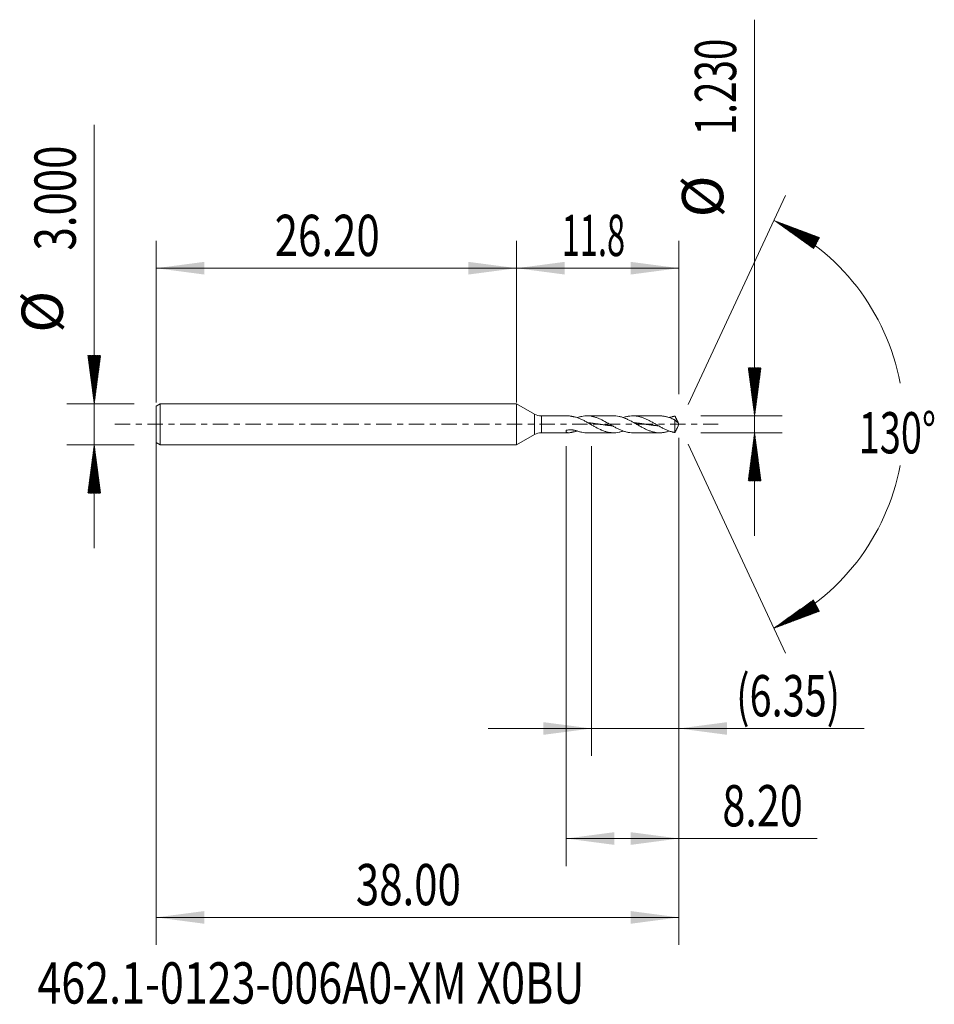
# Model space of a CAD drawing. Units: millimetres. Extents: x -36.1 to 30.4, y -42.2 to 29.4.
import ezdxf

# ---------------------------------------------------------------- set-up
doc = ezdxf.new("R2010")
doc.units = ezdxf.units.MM
doc.linetypes.add('CENTER', pattern=[47.5, 22, -8.5, 8.5, -8.5])
for name, color, linetype in [('1', 4, 'Continuous'), ('2', 7, 'Continuous'), ('SK1', 4, 'Continuous'), ('SK2', 7, 'Continuous'), ('SK4', 2, 'CENTER'), ('SK6', 5, 'Continuous')]:
    doc.layers.add(name, color=color, linetype=linetype)
doc.styles.add('iso_b_vert', font='simplex.shx')
doc.dimstyles.get("Standard").update_dxf_attribs({"dimtxt": 0.18, "dimasz": 0.18, "dimexe": 0.18, "dimexo": 0.0625, "dimgap": 0.09, "dimtad": 1, "dimzin": 0, "dimdsep": 52, "dimtxsty": 'Standard', "dimcen": 0.09, "dimadec": 0, "dimazin": 0, "dimtfac": 1, "dimtdec": 4, "dimtofl": 0, "dimtmove": 0, "dimatfit": 3, "dimfxl": 1, "dimtolj": 1, "dimtzin": 0, "dimarcsym": 0})

# ---------------------------------------------------------------- blocks, each defined once
blk = doc.blocks.new('_U0')
at = {"layer": 'SK2', "lineweight": 13}
for p, q in [((-26.1992, -0.0875), (-26.1992, -37.85)), ((11.8008, -0.9725), (11.8008, -37.85)), ((-26.1992, -35.85), (11.8008, -35.85))]:
    blk.add_line(p, q, dxfattribs=at)
at = {"layer": 'SK2', "lineweight": 18}
for points in [[(-26.1992, -35.85), (-22.699202, -35.389216), (-22.699198, -36.310784)], [(11.8008, -35.85), (8.300802, -36.310784), (8.300798, -35.389216)]]:
    blk.add_solid(points, dxfattribs=at)
at = {"layer": 'SK2', "lineweight": 18, "insert": (-11.68157, -34.964886), "char_height": 3, "attachment_point": 7, "line_spacing_factor": 1.084337, "style": 'iso_b_vert'}
blk.add_mtext('\\W0.7468;38.00', dxfattribs=at)
blk = doc.blocks.new('_U1')
at = {"layer": 'SK2', "lineweight": 13}
for p, q in [((11.8008, -0.9725), (11.8008, -24.115)), ((5.4458, -1.5875), (5.4458, -24.115)), ((-2.0542, -22.115), (25.272569, -22.115))]:
    blk.add_line(p, q, dxfattribs=at)
at = {"layer": 'SK2', "lineweight": 18}
for points in [[(5.4458, -22.115), (1.945802, -22.575784), (1.945798, -21.654216)], [(11.8008, -22.115), (15.300798, -21.654216), (15.300802, -22.575784)]]:
    blk.add_solid(points, dxfattribs=at)
at = {"layer": 'SK2', "lineweight": 18, "insert": (15.9598, -21.229886), "char_height": 3, "attachment_point": 7, "line_spacing_factor": 1.084337, "style": 'iso_b_vert'}
blk.add_mtext('\\W0.7051;(6.35)', dxfattribs=at)
blk = doc.blocks.new('_U2')
at = {"layer": 'SK2', "lineweight": 13}
for p, q in [((11.8008, -0.9725), (11.8008, -32.115)), ((3.6008, -1.5875), (3.6008, -32.115)), ((3.6008, -30.115), (21.841713, -30.115))]:
    blk.add_line(p, q, dxfattribs=at)
at = {"layer": 'SK2', "lineweight": 18}
for points in [[(3.6008, -30.115), (7.100798, -29.654216), (7.100802, -30.575784)], [(11.8008, -30.115), (8.300802, -30.575784), (8.300798, -29.654216)]]:
    blk.add_solid(points, dxfattribs=at)
at = {"layer": 'SK2', "lineweight": 18, "insert": (14.9598, -29.229886), "char_height": 3, "attachment_point": 7, "line_spacing_factor": 1.084337, "style": 'iso_b_vert'}
blk.add_mtext('\\W0.7346;8.20', dxfattribs=at)
blk = doc.blocks.new('_U3')
at = {"layer": 'SK2', "lineweight": 13}
for p, q in [((-26.1992, 1.5875), (-26.1992, 13.35)), ((0, 1.5875), (0, 13.35)), ((-26.1992, 11.35), (0, 11.35))]:
    blk.add_line(p, q, dxfattribs=at)
at = {"layer": 'SK2', "lineweight": 18}
for points in [[(-26.1992, 11.35), (-22.699202, 11.810784), (-22.699198, 10.889216)], [(0, 11.35), (-3.499998, 10.889216), (-3.500002, 11.810784)]]:
    blk.add_solid(points, dxfattribs=at)
at = {"layer": 'SK2', "lineweight": 18, "insert": (-17.58197, 12.235114), "char_height": 3, "attachment_point": 7, "line_spacing_factor": 1.084337, "style": 'iso_b_vert'}
blk.add_mtext('\\W0.7468;26.20', dxfattribs=at)
blk = doc.blocks.new('_U4')
at = {"layer": '2', "lineweight": 13}
for p, q in [((0, 1.5875), (0, 13.35)), ((11.8008, 2.2025), (11.8008, 13.35)), ((11.8008, 11.35), (0, 11.35))]:
    blk.add_line(p, q, dxfattribs=at)
at = {"layer": '2', "lineweight": 18}
for points in [[(0, 11.35), (3.499998, 11.810784), (3.500002, 10.889216)], [(11.8008, 11.35), (8.300802, 10.889216), (8.300798, 11.810784)]]:
    blk.add_solid(points, dxfattribs=at)
at = {"layer": '2', "lineweight": 18, "insert": (3.288829, 12.235114), "char_height": 3, "attachment_point": 7, "line_spacing_factor": 1.084337, "style": 'iso_b_vert'}
blk.add_mtext('\\W0.5779;11.8', dxfattribs=at)

msp = doc.modelspace()

# ---------------------------------------------------------------- hatches: boundary and pattern name
at = {"layer": '2', "lineweight": 13}
h = msp.add_hatch(dxfattribs=at)
h.set_pattern_fill('ANSI31', color=256, scale=0.0062, style=0)
h.paths.add_polyline_path([(17.301, 0.615), (16.84, 4.115), (17.762, 4.115)])
h = msp.add_hatch(dxfattribs=at)
h.set_pattern_fill('ANSI31', color=256, scale=0.0062, style=0)
h.paths.add_polyline_path([(17.301, -0.615), (17.762, -4.115), (16.84, -4.115)])
at = {"layer": 'SK2', "lineweight": 13}
h = msp.add_hatch(dxfattribs=at)
h.set_pattern_fill('ANSI31', color=256, scale=0.0062, style=0)
h.paths.add_polyline_path([(18.711, 14.818), (22.016, 13.579), (21.583, 12.765)])
h = msp.add_hatch(dxfattribs=at)
h.set_pattern_fill('ANSI31', color=256, scale=0.0062, style=0)
h.paths.add_polyline_path([(-30.699, 1.5), (-31.16, 5), (-30.238, 5)])
h = msp.add_hatch(dxfattribs=at)
h.set_pattern_fill('ANSI31', color=256, scale=0.0062, style=0)
h.paths.add_polyline_path([(-30.699, -1.5), (-30.238, -5), (-31.16, -5)])
h = msp.add_hatch(dxfattribs=at)
h.set_pattern_fill('ANSI31', color=256, scale=0.0062, style=0)
h.paths.add_polyline_path([(18.711, -14.818), (21.583, -12.765), (22.016, -13.579)])

# ---------------------------------------------------------------- linework, layer by layer
at = {"layer": '1', "lineweight": 18}
for p, q in [((0, 1.5), (0, 0)), ((0, 1.5), (0, -1.5)), ((0, 1.5), (0, 1.5)), ((1.301, 0.749), (0, 1.5)), ((0, 0), (0, -1.5)), ((3.748, 0.615), (1.801, 0.615)), ((7.06, 0.615), (5.108, 0.615)), ((10.407, 0.615), (8.454, 0.615)), ((11.514, 0.315), (11.514, -0.592)), ((11.801, 0), (11.688, 0.242)), ((11.688, -0.242), (11.801, 0)), ((1.801, -0.615), (3.748, -0.615)), ((4.286, -0.431), (4.286, -0.528)), ((5.108, -0.615), (7.06, -0.615)), ((8.454, -0.615), (10.407, -0.615)), ((0, -1.5), (1.301, -0.749)), ((0, -1.5), (0, -1.5))]:
    msp.add_line(p, q, dxfattribs=at)
at = {"layer": '1', "lineweight": 13}
for p, q in [((1.301, 0.749), (1.301, -0.749)), ((1.801, 0.615), (1.801, -0.615))]:
    msp.add_line(p, q, dxfattribs=at)
at = {"layer": '1', "lineweight": 18}
for centre, start, end in [((1.801, 1.615), 240, 270), ((1.801, -1.615), 90, 120)]:
    msp.add_arc(centre, 1, start, end, dxfattribs=at)
for points, knots in [([(4.286, 0.528), (4.24, 0.535), (4.194, 0.543), (4.126, 0.556), (4.104, 0.56), (4.06, 0.568), (4.039, 0.573), (3.996, 0.581), (3.975, 0.585), (3.935, 0.593), (3.915, 0.596), (3.857, 0.606), (3.821, 0.611), (3.778, 0.614), (3.77, 0.615), (3.757, 0.615), (3.752, 0.615), (3.747, 0.615)], [0, 0, 0, 0, 0.227383, 0.227383, 0.341074, 0.341074, 0.454765, 0.454765, 0.568456, 0.568456, 0.682148, 0.682148, 0.90953, 0.90953, 0.966376, 0.966376, 1, 1, 1, 1]), ([(4.286, 0.528), (4.362, 0.506), (4.437, 0.48), (4.55, 0.435), (4.588, 0.42), (4.664, 0.387), (4.701, 0.369), (4.815, 0.315), (4.89, 0.277), (5.003, 0.217), (5.041, 0.196), (5.117, 0.155), (5.154, 0.133), (5.23, 0.09), (5.267, 0.069), (5.324, 0.036), (5.343, 0.025), (5.381, 0.004), (5.4, -0.007), (5.494, -0.062), (5.569, -0.105), (5.793, -0.231), (5.942, -0.309), (6.112, -0.387), (6.13, -0.395), (6.168, -0.412), (6.225, -0.436), (6.281, -0.458), (6.357, -0.486), (6.395, -0.499), (6.47, -0.523), (6.508, -0.535), (6.696, -0.585), (6.845, -0.608), (7.032, -0.615), (7.069, -0.615), (7.126, -0.614), (7.144, -0.613), (7.182, -0.611), (7.201, -0.61), (7.296, -0.602), (7.371, -0.59), (7.484, -0.567), (7.522, -0.558), (7.597, -0.539), (7.635, -0.528), (7.701, -0.507), (7.728, -0.498), (7.756, -0.488)], [0, 0, 0, 0, 0.065053, 0.065053, 0.09758, 0.09758, 0.130107, 0.130107, 0.19516, 0.19516, 0.227687, 0.227687, 0.260213, 0.260213, 0.29274, 0.29274, 0.309003, 0.309003, 0.325267, 0.325267, 0.39032, 0.39032, 0.520427, 0.520427, 0.53669, 0.53669, 0.552953, 0.58548, 0.58548, 0.618007, 0.618007, 0.650533, 0.650533, 0.78064, 0.78064, 0.813167, 0.813167, 0.82943, 0.82943, 0.845693, 0.845693, 0.910747, 0.910747, 0.943273, 0.943273, 0.9758, 0.9758, 1, 1, 1, 1]), ([(8.454, -0.615), (8.418, -0.615), (8.383, -0.614), (8.271, -0.607), (8.196, -0.598), (8.083, -0.578), (8.045, -0.571), (7.97, -0.553), (7.932, -0.543), (7.819, -0.51), (7.744, -0.484), (7.631, -0.441), (7.593, -0.425), (7.518, -0.393), (7.48, -0.376), (7.405, -0.34), (7.367, -0.322), (7.292, -0.284), (7.254, -0.264), (7.141, -0.205), (7.065, -0.163), (6.952, -0.099), (6.915, -0.077), (6.839, -0.034), (6.801, -0.012), (6.726, 0.031), (6.688, 0.053), (6.613, 0.096), (6.575, 0.118), (6.387, 0.224), (6.239, 0.303), (6.052, 0.389), (6.015, 0.405), (5.94, 0.437), (5.902, 0.452), (5.789, 0.495), (5.713, 0.519), (5.601, 0.551), (5.563, 0.56), (5.487, 0.577), (5.45, 0.584), (5.337, 0.602), (5.261, 0.61), (5.167, 0.614), (5.148, 0.615), (5.111, 0.615), (5.092, 0.615), (5.035, 0.614), (4.998, 0.612), (4.886, 0.603), (4.812, 0.593), (4.663, 0.564), (4.588, 0.545), (4.476, 0.51), (4.439, 0.498), (4.402, 0.485)], [0, 0, 0, 0, 0.026335, 0.026335, 0.082011, 0.082011, 0.109849, 0.109849, 0.137687, 0.137687, 0.193363, 0.193363, 0.221202, 0.221202, 0.24904, 0.24904, 0.276878, 0.276878, 0.304716, 0.304716, 0.360392, 0.360392, 0.38823, 0.38823, 0.416068, 0.416068, 0.443906, 0.443906, 0.471744, 0.471744, 0.583097, 0.583097, 0.610935, 0.610935, 0.638773, 0.638773, 0.694449, 0.694449, 0.722287, 0.722287, 0.750125, 0.750125, 0.805802, 0.805802, 0.819721, 0.819721, 0.83364, 0.83364, 0.861478, 0.861478, 0.917154, 0.917154, 0.97283, 0.97283, 1, 1, 1, 1]), ([(5.199, 0.114), (5.218, 0.112), (5.256, 0.108), (5.314, 0.102), (5.372, 0.095), (5.426, 0.089), (5.475, 0.083), (5.524, 0.077), (5.578, 0.07), (5.637, 0.063), (5.695, 0.055), (5.754, 0.047), (5.803, 0.04), (5.852, 0.033), (5.901, 0.026), (5.96, 0.018), (6.018, 0.009), (6.077, 0.001), (6.126, -0.006), (6.175, -0.013), (6.224, -0.02), (6.282, -0.029), (6.341, -0.037), (6.4, -0.045), (6.454, -0.052), (6.503, -0.059), (6.551, -0.065), (6.605, -0.072), (6.664, -0.08), (6.723, -0.087), (6.781, -0.094), (6.83, -0.099), (6.879, -0.104), (6.918, -0.108), (6.946, -0.111), (6.955, -0.112)], [0, 0, 0, 0, 0.031886, 0.065317, 0.098749, 0.13218, 0.157254, 0.182328, 0.215759, 0.249191, 0.282622, 0.316054, 0.349485, 0.366201, 0.399633, 0.433064, 0.466496, 0.499927, 0.533359, 0.550075, 0.583506, 0.616938, 0.650369, 0.683801, 0.717232, 0.742306, 0.76738, 0.800811, 0.834243, 0.867674, 0.901106, 0.934537, 0.951253, 0.984685, 1, 1, 1, 1]), ([(7.06, 0.615), (7.076, 0.615), (7.091, 0.615), (7.126, 0.614), (7.144, 0.613), (7.182, 0.611), (7.201, 0.61), (7.296, 0.602), (7.371, 0.59), (7.484, 0.567), (7.522, 0.558), (7.597, 0.539), (7.635, 0.528), (7.748, 0.493), (7.822, 0.465), (7.972, 0.404), (8.046, 0.371), (8.159, 0.316), (8.196, 0.297), (8.272, 0.259), (8.31, 0.239), (8.423, 0.177), (8.498, 0.135), (8.611, 0.071), (8.649, 0.049), (8.725, 0.005), (8.762, -0.016), (8.875, -0.081), (8.949, -0.124), (9.098, -0.207), (9.173, -0.247), (9.286, -0.305), (9.323, -0.324), (9.399, -0.36), (9.437, -0.377), (9.55, -0.428), (9.625, -0.458), (9.776, -0.512), (9.852, -0.535), (9.965, -0.563), (10.003, -0.572), (10.078, -0.586), (10.116, -0.593), (10.229, -0.608), (10.305, -0.614), (10.418, -0.615), (10.456, -0.615), (10.531, -0.611), (10.569, -0.608), (10.644, -0.6), (10.682, -0.595), (10.758, -0.582), (10.796, -0.575), (10.909, -0.549), (10.984, -0.528), (11.075, -0.498), (11.09, -0.493), (11.105, -0.488)], [0, 0, 0, 0, 0.011477, 0.011477, 0.025438, 0.025438, 0.0394, 0.0394, 0.095247, 0.095247, 0.123171, 0.123171, 0.151095, 0.151095, 0.206942, 0.206942, 0.262789, 0.262789, 0.290713, 0.290713, 0.318636, 0.318636, 0.374483, 0.374483, 0.402407, 0.402407, 0.430331, 0.430331, 0.486178, 0.486178, 0.542025, 0.542025, 0.569949, 0.569949, 0.597872, 0.597872, 0.653719, 0.653719, 0.709567, 0.709567, 0.73749, 0.73749, 0.765414, 0.765414, 0.821261, 0.821261, 0.849185, 0.849185, 0.877108, 0.877108, 0.905032, 0.905032, 0.932955, 0.932955, 0.988803, 0.988803, 1, 1, 1, 1]), ([(11.514, -0.592), (11.504, -0.591), (11.494, -0.59), (11.475, -0.587), (11.465, -0.585), (11.446, -0.581), (11.437, -0.58), (11.418, -0.576), (11.409, -0.574), (11.381, -0.568), (11.362, -0.564), (11.324, -0.555), (11.305, -0.55), (11.249, -0.535), (11.211, -0.523), (11.136, -0.499), (11.098, -0.486), (10.985, -0.444), (10.91, -0.413), (10.796, -0.362), (10.759, -0.344), (10.683, -0.307), (10.646, -0.288), (10.57, -0.249), (10.533, -0.229), (10.457, -0.188), (10.42, -0.167), (10.307, -0.103), (10.231, -0.06), (10.118, 0.005), (10.08, 0.027), (10.005, 0.071), (9.93, 0.114), (9.854, 0.156), (9.779, 0.198), (9.741, 0.218), (9.628, 0.278), (9.553, 0.317), (9.44, 0.37), (9.402, 0.387), (9.327, 0.42), (9.289, 0.436), (9.214, 0.466), (9.176, 0.48), (9.101, 0.506), (9.063, 0.518), (8.95, 0.551), (8.874, 0.569), (8.762, 0.59), (8.724, 0.596), (8.648, 0.605), (8.611, 0.609), (8.498, 0.616), (8.422, 0.616), (8.271, 0.607), (8.196, 0.598), (8.083, 0.578), (8.045, 0.571), (7.97, 0.553), (7.932, 0.543), (7.848, 0.519), (7.802, 0.504), (7.756, 0.488)], [0, 0, 0, 0, 0.007525, 0.007525, 0.015049, 0.015049, 0.022574, 0.022574, 0.030099, 0.030099, 0.045148, 0.045148, 0.060197, 0.060197, 0.090296, 0.090296, 0.120395, 0.120395, 0.180592, 0.180592, 0.210691, 0.210691, 0.24079, 0.24079, 0.270889, 0.270889, 0.300987, 0.300987, 0.361185, 0.361185, 0.391283, 0.391283, 0.421382, 0.451481, 0.451481, 0.48158, 0.48158, 0.541777, 0.541777, 0.571876, 0.571876, 0.601975, 0.601975, 0.632073, 0.632073, 0.662172, 0.662172, 0.722369, 0.722369, 0.752468, 0.752468, 0.782567, 0.782567, 0.842764, 0.842764, 0.902962, 0.902962, 0.933061, 0.933061, 0.963159, 0.963159, 1, 1, 1, 1]), ([(8.536, 0.115), (8.543, 0.114), (8.565, 0.112), (8.606, 0.108), (8.66, 0.102), (8.719, 0.095), (8.777, 0.089), (8.836, 0.081), (8.885, 0.075), (8.934, 0.069), (8.983, 0.063), (9.042, 0.055), (9.1, 0.047), (9.159, 0.039), (9.208, 0.032), (9.257, 0.025), (9.306, 0.018), (9.364, 0.01), (9.423, 0.001), (9.482, -0.007), (9.536, -0.015), (9.585, -0.022), (9.634, -0.029), (9.687, -0.037), (9.746, -0.045), (9.805, -0.053), (9.859, -0.06), (9.908, -0.067), (9.956, -0.073), (10.01, -0.08), (10.069, -0.087), (10.128, -0.094), (10.186, -0.1), (10.235, -0.105), (10.278, -0.11), (10.301, -0.112), (10.314, -0.113)], [0, 0, 0, 0, 0.012186, 0.036939, 0.069942, 0.102945, 0.135948, 0.168951, 0.201954, 0.218456, 0.251459, 0.284462, 0.317466, 0.350469, 0.383472, 0.399973, 0.432977, 0.46598, 0.498983, 0.531986, 0.564989, 0.589742, 0.614494, 0.647497, 0.6805, 0.713503, 0.746507, 0.771259, 0.796011, 0.829015, 0.862018, 0.895021, 0.928024, 0.961027, 0.977529, 1, 1, 1, 1]), ([(10.407, 0.615), (10.436, 0.615), (10.465, 0.614), (10.531, 0.611), (10.569, 0.608), (10.644, 0.6), (10.682, 0.595), (10.758, 0.582), (10.796, 0.575), (10.909, 0.549), (10.984, 0.528), (11.097, 0.491), (11.135, 0.477), (11.211, 0.448), (11.249, 0.433), (11.305, 0.409), (11.324, 0.401), (11.362, 0.384), (11.381, 0.376), (11.409, 0.363), (11.418, 0.358), (11.437, 0.349), (11.446, 0.344), (11.465, 0.335), (11.475, 0.331), (11.494, 0.322), (11.504, 0.318), (11.514, 0.315)], [0, 0, 0, 0, 0.078246, 0.078246, 0.180664, 0.180664, 0.283081, 0.283081, 0.385498, 0.385498, 0.590332, 0.590332, 0.692749, 0.692749, 0.795166, 0.795166, 0.846374, 0.846374, 0.897583, 0.897583, 0.923187, 0.923187, 0.948791, 0.948791, 0.974396, 0.974396, 1, 1, 1, 1]), ([(11.514, 0.592), (11.504, 0.591), (11.494, 0.59), (11.475, 0.587), (11.465, 0.585), (11.446, 0.581), (11.437, 0.58), (11.418, 0.576), (11.409, 0.574), (11.381, 0.568), (11.362, 0.564), (11.324, 0.555), (11.305, 0.55), (11.249, 0.535), (11.211, 0.523), (11.151, 0.504), (11.128, 0.496), (11.105, 0.488)], [0, 0, 0, 0, 0.069387, 0.069387, 0.138773, 0.138773, 0.20816, 0.20816, 0.277546, 0.277546, 0.41632, 0.41632, 0.555093, 0.555093, 0.832639, 0.832639, 1, 1, 1, 1]), ([(11.729, 0.139), (11.724, 0.158), (11.717, 0.176), (11.702, 0.213), (11.693, 0.231), (11.676, 0.268), (11.667, 0.286), (11.648, 0.323), (11.639, 0.342), (11.62, 0.379), (11.611, 0.398), (11.592, 0.436), (11.582, 0.456), (11.563, 0.495), (11.553, 0.515), (11.533, 0.554), (11.524, 0.573), (11.514, 0.592)], [0, 0, 0, 0, 0.125, 0.125, 0.25, 0.25, 0.375, 0.375, 0.5, 0.5, 0.625, 0.625, 0.75, 0.75, 0.875, 0.875, 1, 1, 1, 1]), ([(11.514, 0.315), (11.524, 0.3), (11.533, 0.288), (11.553, 0.265), (11.562, 0.255), (11.581, 0.237), (11.591, 0.228), (11.61, 0.211), (11.62, 0.203), (11.648, 0.181), (11.667, 0.169), (11.693, 0.155), (11.701, 0.151), (11.717, 0.144), (11.724, 0.141), (11.729, 0.139)], [0, 0, 0, 0, 0.125, 0.125, 0.25, 0.25, 0.375, 0.375, 0.5, 0.5, 0.75, 0.75, 0.875, 0.875, 1, 1, 1, 1]), ([(4.286, -0.528), (4.24, -0.535), (4.194, -0.543), (4.126, -0.556), (4.104, -0.56), (4.06, -0.568), (4.039, -0.573), (3.996, -0.581), (3.975, -0.585), (3.935, -0.593), (3.915, -0.596), (3.857, -0.606), (3.821, -0.611), (3.778, -0.614), (3.77, -0.615), (3.754, -0.615), (3.745, -0.615), (3.722, -0.615), (3.708, -0.613), (3.681, -0.609), (3.668, -0.605), (3.652, -0.598), (3.647, -0.596), (3.637, -0.59), (3.633, -0.586), (3.621, -0.575), (3.614, -0.567), (3.607, -0.551), (3.605, -0.546), (3.602, -0.534), (3.602, -0.528), (3.6, -0.509), (3.601, -0.495), (3.606, -0.472), (3.608, -0.464), (3.612, -0.448), (3.615, -0.44), (3.619, -0.431)], [0, 0, 0, 0, 0.125, 0.125, 0.1875, 0.1875, 0.25, 0.25, 0.3125, 0.3125, 0.375, 0.375, 0.5, 0.5, 0.53125, 0.53125, 0.5625, 0.5625, 0.625, 0.625, 0.6875, 0.6875, 0.71875, 0.71875, 0.75, 0.75, 0.8125, 0.8125, 0.84375, 0.84375, 0.875, 0.875, 0.9375, 0.9375, 0.96875, 0.96875, 1, 1, 1, 1]), ([(3.619, -0.431), (3.674, -0.421), (3.729, -0.414), (3.84, -0.405), (3.896, -0.403), (3.98, -0.404), (4.008, -0.405), (4.065, -0.409), (4.093, -0.412), (4.177, -0.421), (4.232, -0.43), (4.286, -0.441)], [0, 0, 0, 0, 0.25, 0.25, 0.5, 0.5, 0.625, 0.625, 0.75, 0.75, 1, 1, 1, 1]), ([(5.108, -0.615), (5.096, -0.615), (5.085, -0.615), (5.035, -0.614), (4.998, -0.612), (4.886, -0.603), (4.812, -0.593), (4.663, -0.564), (4.588, -0.545), (4.475, -0.51), (4.437, -0.498), (4.362, -0.471), (4.324, -0.456), (4.286, -0.441)], [0, 0, 0, 0, 0.042408, 0.042408, 0.179207, 0.179207, 0.452805, 0.452805, 0.726402, 0.726402, 0.863201, 0.863201, 1, 1, 1, 1]), ([(11.688, -0.241), (11.687, -0.244), (11.686, -0.246), (11.676, -0.268), (11.667, -0.286), (11.648, -0.323), (11.639, -0.342), (11.62, -0.379), (11.611, -0.398), (11.592, -0.436), (11.582, -0.456), (11.563, -0.495), (11.553, -0.515), (11.533, -0.554), (11.524, -0.573), (11.514, -0.592)], [0, 0, 0, 0, 0.024292, 0.024292, 0.18691, 0.18691, 0.349528, 0.349528, 0.512146, 0.512146, 0.674764, 0.674764, 0.837382, 0.837382, 1, 1, 1, 1])]:
    msp.add_open_spline(points, degree=3, knots=knots, dxfattribs=at)
msp.add_open_spline([(4.286, -0.528), (4.325, -0.517), (4.364, -0.504), (4.402, -0.491)], degree=3, dxfattribs=at)
at = {"layer": '2', "lineweight": 13}
for p, q in [((17.301, -8.115), (17.301, 29.418)), ((13.388, 0.615), (19.301, 0.615)), ((13.388, -0.615), (19.301, -0.615))]:
    msp.add_line(p, q, dxfattribs=at)
at = {"layer": 'SK1', "lineweight": 18}
for p, q in [((-25.899, 1.5), (-26.199, 1.327)), ((-25.899, 1.5), (-25.899, -1.5)), ((0, 1.5), (-25.899, 1.5)), ((0, 1.5), (0, 0)), ((-26.199, 1.327), (-26.199, -1.327)), ((0, 0), (0, -1.5)), ((-26.199, -1.327), (-25.899, -1.5)), ((-25.899, -1.5), (0, -1.5))]:
    msp.add_line(p, q, dxfattribs=at)
at = {"layer": 'SK2', "lineweight": 13}
for p, q in [((-30.699, -9), (-30.699, 21.783)), ((12.472, 1.439), (19.556, 16.631)), ((-27.787, 1.5), (-32.699, 1.5)), ((-27.787, -1.5), (-32.699, -1.5)), ((12.472, -1.439), (19.556, -16.631))]:
    msp.add_line(p, q, dxfattribs=at)
for start, end in [(10.57289, 65), (295, 349.42711)]:
    msp.add_arc((11.801, 0), 16.35, start, end, dxfattribs=at)
at = {"layer": 'SK4', "lineweight": 18, "ltscale": 0.05}
msp.add_line((-29.199, 0), (14.801, 0), dxfattribs=at)

# ---------------------------------------------------------------- texts
at = {"layer": '2', "lineweight": 18, "char_height": 3, "attachment_point": 7, "rotation": 90, "line_spacing_factor": 1.084337, "style": 'iso_b_vert'}
for s, insert in [('\\W0.6864;1.230', (15.96, 21.02)), ('%%c', (15.96, 15.043))]:
    msp.add_mtext(s, dxfattribs=dict(at, insert=insert))
at = {"layer": 'SK2', "lineweight": 18, "char_height": 3, "attachment_point": 7, "rotation": 90, "line_spacing_factor": 1.084337, "style": 'iso_b_vert'}
for s, insert in [('\\W0.7468;3.000', (-32.04, 12.635)), ('%%c', (-32.04, 6.658))]:
    msp.add_mtext(s, dxfattribs=dict(at, insert=insert))
at = {"layer": 'SK2', "lineweight": 18, "insert": (24.868, -2.115), "char_height": 3, "attachment_point": 7, "line_spacing_factor": 1.084337, "style": 'iso_b_vert'}
msp.add_mtext('\\W0.6747;130%%d', dxfattribs=at)
at = {"layer": 'SK6', "lineweight": 18, "insert": (-34.828, -42.115), "char_height": 3, "attachment_point": 7, "line_spacing_factor": 1.084337, "style": 'iso_b_vert'}
msp.add_mtext('\\W0.7647;462.1-0123-006A0-XM X0BU', dxfattribs=at)

# ---------------------------------------------------------------- dimensions: what is measured, and where the dimension line sits
at = {"layer": '2', "lineweight": 18}
dim = msp.add_linear_dim(base=(0, 11.35), p1=(11.801, 0.615), p2=(0, 0), dimstyle='Standard', override={"dimtxt": 3, "dimasz": 3.5, "dimexe": 2, "dimexo": 1.5875, "dimgap": 1.5, "dimtad": 1, "dimtih": 1, "dimtoh": 0, "dimdec": 2, "dimlfac": 1, "dimzin": 8, "dimdsep": 46, "dimlunit": 2, "dimpost": '', "dimtxsty": 'iso_b_vert', "dimsah": 1, "dimse1": 0, "dimse2": 0, "dimsd1": 0, "dimsd2": 0, "dimclrd": 2, "dimclre": 2, "dimclrt": 2, "dimtol": 0, "dimtm": -0.1, "dimtfac": 1.166667, "dimtdec": 2, "dimtofl": 1, "dimtmove": 0, "dimtzin": 8, "dimlwd": 13, "dimlwe": 13}, dxfattribs=at)
dim.commit()
dim.dimension.update_dxf_attribs({"geometry": '_U4', "text_midpoint": (5.9, 11.35)})
at = {"layer": 'SK2', "lineweight": 18}
for base, p1, p2, picture, middle in [((0, 11.35), (-26.199, 0), (0, 0), '_U3', (-13.1, 11.35)), ((11.801, -35.85), (-26.199, 1.5), (11.801, 0.615), '_U0', (-7.199, -35.85)), ((5.4458, -22.115), (11.8008, 0.615), (5.4458, 0), '_U1', (27.8008, -22.115)), ((3.601, -30.115), (11.801, 0.615), (3.601, 0), '_U2', (26.444, -30.115))]:
    dim = msp.add_linear_dim(base=base, p1=p1, p2=p2, dimstyle='Standard', override={"dimtxt": 3, "dimasz": 3.5, "dimexe": 2, "dimexo": 1.5875, "dimgap": 1.5, "dimtad": 1, "dimtih": 1, "dimtoh": 0, "dimdec": 2, "dimlfac": 1, "dimzin": 8, "dimdsep": 46, "dimlunit": 2, "dimpost": '', "dimtxsty": 'iso_b_vert', "dimsah": 1, "dimse1": 0, "dimse2": 0, "dimsd1": 0, "dimsd2": 0, "dimclrd": 2, "dimclre": 2, "dimclrt": 2, "dimtol": 0, "dimtm": -0.1, "dimtfac": 1.166667, "dimtdec": 2, "dimtofl": 1, "dimtmove": 0, "dimtzin": 8, "dimlwd": 13, "dimlwe": 13}, dxfattribs=at)
    dim.commit()
    dim.dimension.update_dxf_attribs({"geometry": picture, "text_midpoint": middle})

doc.saveas('drawing.dxf')
